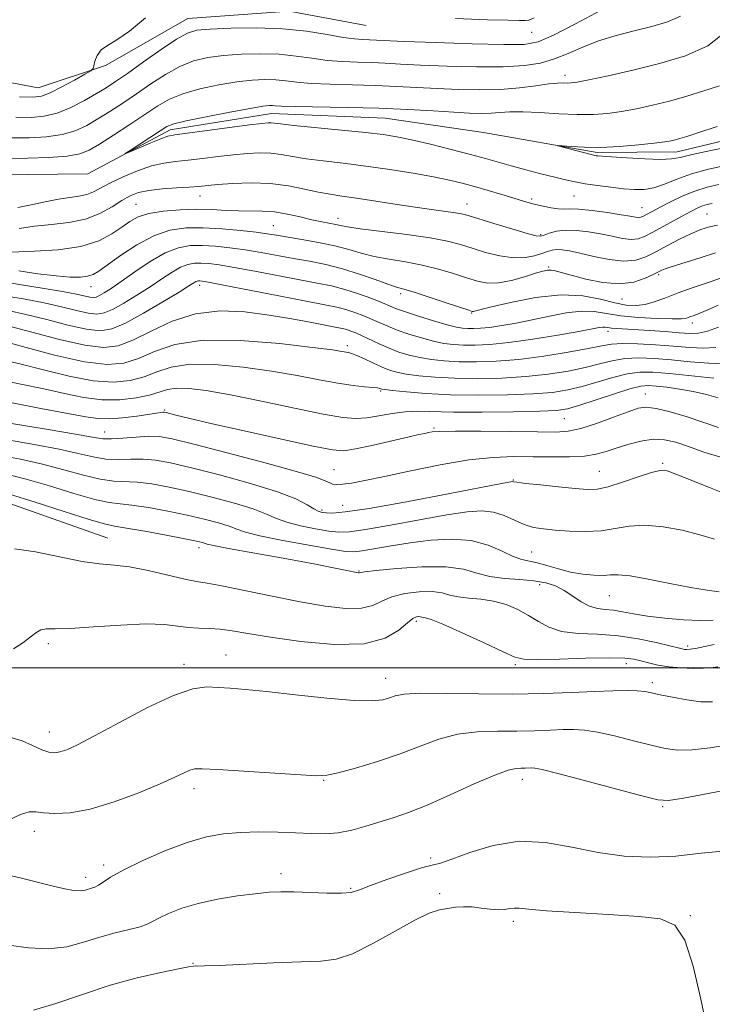
# Model space of a CAD drawing. Extents: x 2112300 to 2115200, y 317300 to 320200.
# Drawn here: x 2112665 to 2112805, y 318432 to 318631 of the extents above; entities that cross this region are included whole.
import ezdxf

# ---------------------------------------------------------------- set-up
doc = ezdxf.new("R2010")
doc.units = 0
doc.header["$MEASUREMENT"] = 0
doc.linetypes.add('rvrstm', pattern=[117.1, 50, -3.9, 0.5, -3.9, 0.5, -3.9, 0.5, -3.9, 50])
for name, color, linetype, lineweight in [('DTM HARD BREAKLINE', 7, 'Continuous', 0), ('DTM SPOT ELEVATION', 2, 'Continuous', 13), ('GRID LINE', 7, 'Continuous', 0), ('INDEX CONTOUR', 41, 'Continuous', 13), ('INTERMEDIATE CONTOUR', 44, 'Continuous', 0), ('STREAM - RIVER SINGLE LINE', 142, 'rvrstm', 0)]:
    doc.layers.add(name, color=color, linetype=linetype, lineweight=lineweight)

msp = doc.modelspace()

# ---------------------------------------------------------------- linework, layer by layer
at = {"layer": 'DTM HARD BREAKLINE'}
for points in [[(2112734.89, 318629.81, 1079.25), (2112719.34, 318632.74, 1079.12), (2112698.88, 318631.26, 1078.85), (2112682.24, 318621.77, 1079.78), (2112668.64, 318617.27, 1080.98), (2112646.87, 318621.37, 1082.24), (2112621.95, 318631.01, 1082.57), (2112607.6, 318637.67, 1082.44), (2112612.39, 318652.62, 1084.16), (2112610.95, 318670.6, 1087.28), (2112607.02, 318688.54, 1091.67), (2112604.35, 318705.27, 1093.33)], [(2112682.7, 318526.22, 1107.14), (2112657.16, 318535.24, 1106.87), (2112632.29, 318539.3, 1107.34), (2112605.07, 318532.78, 1107.8)]]:
    msp.add_polyline3d(points, dxfattribs=at)
at = {"layer": 'DTM SPOT ELEVATION'}
for p in [(2112768.34, 318628.46, 1079.2), (2112775.1, 318619.79, 1074.5), (2112701.34, 318595.38, 1076.7), (2112768.36, 318594.79, 1073.7), (2112776.94, 318595.39, 1072.9), (2112688.43, 318593.67, 1077.1), (2112755.27, 318593.73, 1075.3), (2112790.62, 318593.02, 1073.1), (2112729.21, 318590.84, 1077.4), (2112803.78, 318591.72, 1077.1), (2112716.16, 318589.4, 1079.1), (2112770.17, 318587.57, 1075.8), (2112771.78, 318581.02, 1079.8), (2112794.01, 318579.45, 1080.3), (2112679.31, 318577.05, 1080.7), (2112701.27, 318577.34, 1086.5), (2112741.86, 318575.65, 1082.4), (2112786.58, 318574.59, 1080.8), (2112756.26, 318571.75, 1082.1), (2112800.83, 318569.68, 1084.5), (2112783.78, 318568.05, 1086.5), (2112731.13, 318565.11, 1089.6), (2112737.84, 318555.98, 1092.2), (2112791.29, 318555.36, 1095.3), (2112694.23, 318552.16, 1095.8), (2112774.97, 318550.36, 1094.9), (2112682.1, 318547.7, 1097.2), (2112748.62, 318548.49, 1095.8), (2112794.8, 318541.34, 1099.8), (2112728.4, 318540.07, 1097.1), (2112782.05, 318539.73, 1099.1), (2112764.67, 318537.97, 1099.9), (2112726.01, 318531.93, 1099.7), (2112730.19, 318532.88, 1099.1), (2112701.15, 318524.31, 1106.5), (2112768.36, 318523.42, 1103.1), (2112733.45, 318519.59, 1105.9), (2112769.99, 318516.85, 1106.6), (2112784.02, 318514.58, 1104.9), (2112745.05, 318509.39, 1110.4), (2112670.71, 318504.89, 1110.4), (2112799.85, 318504.45, 1107.6), (2112706.58, 318502.62, 1111.2), (2112698.09, 318500.72, 1111.5), (2112765.03, 318500.69, 1110.3), (2112787.47, 318500.85, 1110.6), (2112738.87, 318497.91, 1111.3), (2112792.77, 318497.03, 1111.6), (2112670.9, 318487.07, 1111.3), (2112726.31, 318477.28, 1114.1), (2112766.49, 318477.48, 1116.6), (2112700.11, 318475.58, 1114.5), (2112794.81, 318471.94, 1116.2), (2112667.9, 318466.99, 1114.6), (2112747.98, 318461.55, 1117.7), (2112681.86, 318460.15, 1115.6), (2112678.24, 318457.69, 1115.5), (2112717.69, 318458.44, 1117.5), (2112731.8, 318455.46, 1117.8), (2112749.76, 318454.4, 1119.7), (2112800.41, 318449.94, 1119.9), (2112764.63, 318448.78, 1120.4), (2112699.93, 318440.27, 1119.9)]:
    msp.add_point(p, dxfattribs=at)
at = {"layer": 'GRID LINE', "flags": 128}
msp.add_lwpolyline([(2115000, 318500), (2112500, 318500)], dxfattribs=at)
at = {"layer": 'INDEX CONTOUR', "flags": 128}
for points, elevation in [([(2112664.905, 318615.449), (2112667.541, 318615.36), (2112669.304, 318615.568), (2112671.059, 318616.234), (2112673.417, 318617.425), (2112675.977, 318618.82), (2112678.085, 318620.005), (2112679.26, 318620.693), (2112679.729, 318621.128), (2112679.895, 318621.68), (2112680.115, 318622.615), (2112680.564, 318623.775), (2112681.376, 318624.893), (2112682.676, 318625.83), (2112684.561, 318626.943), (2112687.125, 318628.718), (2112690.337, 318631.41)], 1080), ([(2112752.972, 318631.222), (2112759.436, 318630.999), (2112763.631, 318630.896), (2112765.924, 318630.869), (2112767.052, 318630.874), (2112767.764, 318630.943), (2112768.89, 318631.406)], 1080), ([(2112808.9, 318605.458), (2112804.577, 318604.577), (2112800.796, 318603.759), (2112798.36, 318603.182), (2112796.595, 318602.862), (2112794.459, 318602.769), (2112791.246, 318602.865), (2112787.587, 318603.063), (2112784.456, 318603.268), (2112782.574, 318603.403), (2112781.707, 318603.477), (2112781.375, 318603.518), (2112781.132, 318603.564), (2112780.658, 318603.68), (2112773.617, 318605.531), (2112773.636, 318605.586), (2112776.333, 318605.355), (2112778.933, 318605.223), (2112782.25, 318605.215), (2112786.099, 318605.402), (2112789.939, 318605.713), (2112793.139, 318606.04), (2112795.245, 318606.301), (2112796.514, 318606.514), (2112797.383, 318606.723), (2112798.293, 318606.986), (2112799.719, 318607.433), (2112802.141, 318608.21), (2112805.831, 318609.441)], 1070), ([(2112805.514, 318583.868), (2112802.595, 318582.926), (2112796.321, 318580.996), (2112795.36, 318580.68), (2112794.666, 318580.411), (2112793.95, 318580.07), (2112792.9, 318579.528), (2112791.259, 318578.742), (2112788.987, 318577.99), (2112786.101, 318577.628), (2112782.707, 318577.899), (2112779.27, 318578.585), (2112776.35, 318579.346), (2112773.109, 318580.254), (2112772.287, 318580.413), (2112771.565, 318580.411), (2112770.619, 318580.209), (2112769.126, 318579.752), (2112766.894, 318579.043), (2112764.253, 318578.302), (2112761.662, 318577.808), (2112759.447, 318577.771), (2112757.402, 318578.148), (2112755.184, 318578.823), (2112752.533, 318579.684), (2112749.5, 318580.597), (2112746.219, 318581.421), (2112742.834, 318582.061), (2112739.536, 318582.596), (2112736.527, 318583.147), (2112733.914, 318583.805), (2112731.406, 318584.537), (2112728.618, 318585.281), (2112725.32, 318585.98), (2112721.913, 318586.595), (2112716.799, 318587.461), (2112714.946, 318587.758), (2112712.693, 318588.059), (2112709.539, 318588.415), (2112705.802, 318588.752), (2112702.001, 318588.964), (2112698.53, 318588.932), (2112695.274, 318588.465), (2112691.994, 318587.353), (2112688.563, 318585.513), (2112685.306, 318583.365), (2112680.92, 318580.193), (2112679.742, 318579.5), (2112678.641, 318579.158), (2112677.18, 318578.995), (2112675.119, 318579.007), (2112672.273, 318579.231), (2112668.612, 318579.678), (2112664.748, 318580.23)], 1080), ([(2112807.273, 318561.465), (2112804.122, 318561.584), (2112800.396, 318561.893), (2112796.588, 318562.254), (2112793.102, 318562.535), (2112789.984, 318562.648), (2112787.191, 318562.513), (2112784.639, 318562.084), (2112782.065, 318561.445), (2112779.169, 318560.711), (2112775.707, 318559.989), (2112771.693, 318559.355), (2112767.199, 318558.868), (2112762.346, 318558.581), (2112757.443, 318558.483), (2112752.846, 318558.552), (2112748.857, 318558.76), (2112745.563, 318559.059), (2112743.001, 318559.399), (2112741.135, 318559.752), (2112739.65, 318560.183), (2112738.164, 318560.784), (2112736.411, 318561.594), (2112734.6, 318562.457), (2112733.063, 318563.165), (2112732.03, 318563.571), (2112731.358, 318563.753), (2112730.015, 318563.982), (2112728.11, 318564.263), (2112724.1, 318564.789), (2112717.452, 318565.563), (2112709.479, 318566.206), (2112701.956, 318566.242), (2112696.25, 318565.366), (2112692.12, 318563.952), (2112688.917, 318562.542), (2112685.978, 318561.611), (2112682.592, 318561.352), (2112678.03, 318561.892), (2112671.939, 318563.239), (2112665.456, 318564.946), (2112656.955, 318567.319)], 1090), ([(2112807.306, 318535.257), (2112804.282, 318536.436), (2112797.706, 318539.104), (2112795.749, 318539.811), (2112794.33, 318539.934), (2112792.577, 318539.502), (2112789.89, 318538.598), (2112786.723, 318537.518), (2112783.795, 318536.61), (2112781.587, 318536.144), (2112779.618, 318536.072), (2112777.17, 318536.264), (2112773.794, 318536.598), (2112770.132, 318536.975), (2112767.099, 318537.303), (2112765.37, 318537.512), (2112764.668, 318537.618), (2112764.478, 318537.662), (2112764.166, 318537.636), (2112762.621, 318537.352), (2112751.515, 318535.203), (2112743.038, 318533.595), (2112735.501, 318532.247), (2112730.667, 318531.526), (2112728.106, 318531.306), (2112726.836, 318531.341), (2112726.001, 318531.443), (2112725.245, 318531.673), (2112724.336, 318532.153), (2112722.99, 318532.979), (2112720.717, 318534.143), (2112716.972, 318535.609), (2112711.515, 318537.305), (2112705.31, 318539.004), (2112699.623, 318540.446), (2112695.406, 318541.424), (2112692.353, 318541.972), (2112689.842, 318542.181), (2112687.363, 318542.162), (2112684.843, 318542.102), (2112682.319, 318542.207), (2112679.746, 318542.634), (2112676.746, 318543.333), (2112672.862, 318544.21), (2112667.861, 318545.166), (2112662.422, 318546.11)], 1100), ([(2112805.94, 318500.204), (2112804.567, 318500.02), (2112803.054, 318499.927), (2112800.982, 318499.916), (2112798.543, 318500.008), (2112796.079, 318500.229), (2112793.875, 318500.585), (2112791.988, 318501.013), (2112790.415, 318501.429), (2112789.026, 318501.76), (2112787.173, 318501.971), (2112784.076, 318502.035), (2112779.327, 318501.949), (2112773.986, 318501.798), (2112769.48, 318501.69), (2112766.768, 318501.756), (2112764.93, 318502.206), (2112762.581, 318503.273), (2112758.77, 318505.051), (2112754.299, 318507.093), (2112750.41, 318508.81), (2112748.041, 318509.767), (2112746.918, 318510.13), (2112746.464, 318510.215), (2112745.917, 318510.349), (2112745.589, 318510.395), (2112745.113, 318510.35), (2112744.373, 318510.009), (2112743.24, 318509.132), (2112741.523, 318507.627), (2112738.777, 318505.994), (2112734.491, 318504.879), (2112728.461, 318504.749), (2112721.711, 318505.335), (2112715.569, 318506.189), (2112711.042, 318506.934), (2112707.855, 318507.481), (2112705.408, 318507.815), (2112703.195, 318507.95), (2112701.076, 318508.006), (2112699.003, 318508.14), (2112696.847, 318508.441), (2112694.155, 318508.759), (2112690.395, 318508.879), (2112685.321, 318508.667), (2112679.833, 318508.285), (2112675.116, 318507.975), (2112672.049, 318507.896), (2112670.285, 318507.879), (2112669.177, 318507.675), (2112668.154, 318507.096), (2112665.532, 318505.071), (2112663.667, 318503.857)], 1110), ([(2112803.986, 318425.998), (2112802.552, 318433.042), (2112800.992, 318439.736), (2112799.272, 318444.973), (2112797.254, 318447.978), (2112794.386, 318449.288), (2112790.014, 318449.773), (2112783.853, 318450.15), (2112777.107, 318450.539), (2112771.349, 318450.909), (2112767.751, 318451.223), (2112765.862, 318451.43), (2112764.828, 318451.477), (2112763.918, 318451.344), (2112762.885, 318451.157), (2112761.602, 318451.08), (2112759.994, 318451.22), (2112758.182, 318451.476), (2112756.335, 318451.685), (2112754.588, 318451.724), (2112752.938, 318451.613), (2112751.348, 318451.408), (2112749.713, 318451.098), (2112747.66, 318450.419), (2112744.751, 318449.047), (2112740.754, 318446.828), (2112736.283, 318444.316), (2112732.157, 318442.239), (2112728.889, 318441.128), (2112725.76, 318440.733), (2112721.741, 318440.605), (2112716.216, 318440.392), (2112705.203, 318439.875), (2112702.238, 318439.766), (2112700.905, 318439.75), (2112700.411, 318439.766), (2112699.999, 318439.742), (2112699.054, 318439.582), (2112696.998, 318439.185), (2112693.433, 318438.459), (2112688.677, 318437.358), (2112683.227, 318435.854), (2112677.58, 318433.994), (2112672.241, 318432.162), (2112667.71, 318430.826)], 1120)]:
    msp.add_lwpolyline(points, dxfattribs=dict(at, elevation=elevation))
at = {"layer": 'INTERMEDIATE CONTOUR', "flags": 128}
for points, elevation in [([(2112664.164, 318611.287), (2112667.209, 318611.257), (2112669.877, 318611.49), (2112672.492, 318612.138), (2112675.273, 318613.277), (2112678.027, 318614.687), (2112680.454, 318616.073), (2112682.402, 318617.252), (2112684.294, 318618.489), (2112686.695, 318620.159), (2112689.951, 318622.475), (2112693.517, 318624.99), (2112696.623, 318627.089), (2112698.794, 318628.323), (2112700.728, 318628.882), (2112703.415, 318629.115), (2112707.552, 318629.292), (2112712.665, 318629.357), (2112717.99, 318629.179), (2112722.861, 318628.679), (2112727.013, 318628.026), (2112730.284, 318627.447), (2112732.59, 318627.116), (2112734.167, 318626.979), (2112742.572, 318626.622), (2112748.955, 318626.381), (2112756.313, 318626.134), (2112762.728, 318625.973), (2112766.864, 318626.027), (2112769.698, 318626.57), (2112772.789, 318627.914), (2112777.229, 318630.193), (2112782.25, 318632.843)], 1078), ([(2112663.422, 318607.128), (2112666.86, 318607.145), (2112670.321, 318607.34), (2112673.492, 318607.797), (2112676.153, 318608.578), (2112678.478, 318609.652), (2112680.734, 318610.966), (2112683.142, 318612.474), (2112685.737, 318614.163), (2112688.499, 318616.033), (2112691.401, 318618.037), (2112694.353, 318619.968), (2112697.255, 318621.575), (2112700.057, 318622.677), (2112702.934, 318623.357), (2112706.11, 318623.769), (2112709.725, 318624.033), (2112713.562, 318624.131), (2112717.316, 318624.013), (2112720.758, 318623.665), (2112723.954, 318623.205), (2112727.045, 318622.793), (2112730.133, 318622.545), (2112733.162, 318622.417), (2112736.037, 318622.328), (2112738.779, 318622.209), (2112741.874, 318622.049), (2112745.927, 318621.851), (2112751.274, 318621.638), (2112757.177, 318621.486), (2112762.631, 318621.487), (2112766.877, 318621.726), (2112770.161, 318622.243), (2112772.972, 318623.07), (2112775.743, 318624.204), (2112778.663, 318625.493), (2112781.86, 318626.752), (2112785.397, 318627.837), (2112789.071, 318628.782), (2112792.614, 318629.664), (2112795.778, 318630.576), (2112798.402, 318631.704)], 1076), ([(2112662.681, 318602.967), (2112666.511, 318603.033), (2112670.767, 318603.189), (2112674.492, 318603.455), (2112677.034, 318603.878), (2112678.93, 318604.617), (2112681.014, 318605.859), (2112683.884, 318607.695), (2112687.18, 318609.838), (2112692.85, 318613.599), (2112695.19, 318614.947), (2112697.887, 318616.062), (2112701.321, 318617.03), (2112705.14, 318617.832), (2112708.806, 318618.424), (2112711.899, 318618.774), (2112714.459, 318618.902), (2112716.643, 318618.847), (2112718.655, 318618.649), (2112720.894, 318618.384), (2112723.806, 318618.139), (2112727.676, 318617.974), (2112732.158, 318617.854), (2112736.743, 318617.723), (2112741.044, 318617.535), (2112749.283, 318617.081), (2112753.577, 318616.892), (2112757.907, 318616.814), (2112762.079, 318616.921), (2112765.901, 318617.25), (2112769.198, 318617.677), (2112771.8, 318618.034), (2112773.605, 318618.199), (2112774.788, 318618.223), (2112775.596, 318618.199), (2112776.339, 318618.222), (2112777.578, 318618.407), (2112779.94, 318618.871), (2112783.837, 318619.696), (2112788.818, 318620.826), (2112794.216, 318622.169), (2112799.41, 318623.706), (2112803.95, 318625.697), (2112807.425, 318628.477)], 1074), ([(2112807.522, 318601.567), (2112804.075, 318600.803), (2112800.658, 318599.856), (2112797.708, 318598.796), (2112795.215, 318597.794), (2112793.061, 318597.043), (2112791.106, 318596.688), (2112789.139, 318596.662), (2112786.929, 318596.851), (2112784.344, 318597.15), (2112781.635, 318597.502), (2112779.151, 318597.868), (2112777.112, 318598.222), (2112775.212, 318598.626), (2112773.017, 318599.16), (2112770.237, 318599.871), (2112767.153, 318600.686), (2112764.186, 318601.493), (2112759.043, 318602.947), (2112755.978, 318603.78), (2112752.093, 318604.785), (2112747.892, 318605.829), (2112744.089, 318606.731), (2112741.119, 318607.363), (2112738.332, 318607.815), (2112734.799, 318608.231), (2112729.959, 318608.716), (2112720.28, 318609.65), (2112717.621, 318609.94), (2112715.732, 318610.177), (2112715.101, 318610.178), (2112713.831, 318610.056), (2112711.321, 318609.741), (2112696.276, 318607.732), (2112694.845, 318607.441), (2112693.456, 318606.951), (2112691.436, 318606.113), (2112686.243, 318603.872), (2112686.236, 318603.951), (2112687.225, 318604.605), (2112693.311, 318608.56), (2112694.656, 318609.393), (2112696.071, 318609.955), (2112698.518, 318610.548), (2112702.584, 318611.383), (2112707.345, 318612.306), (2112711.501, 318613.078), (2112714.072, 318613.516), (2112715.355, 318613.675), (2112715.969, 318613.681), (2112716.553, 318613.633), (2112717.835, 318613.563), (2112720.567, 318613.485), (2112731.154, 318613.293), (2112737.449, 318613.118), (2112743.31, 318612.861), (2112748.434, 318612.57), (2112752.639, 318612.31), (2112755.829, 318612.138), (2112758.234, 318612.07), (2112760.168, 318612.114), (2112761.954, 318612.254), (2112763.959, 318612.395), (2112766.56, 318612.419), (2112769.981, 318612.255), (2112773.835, 318612.009), (2112777.582, 318611.833), (2112780.822, 318611.85), (2112783.709, 318612.065), (2112786.54, 318612.455), (2112789.555, 318613.003), (2112792.778, 318613.706), (2112796.179, 318614.567), (2112799.696, 318615.572), (2112803.141, 318616.629), (2112806.299, 318617.634)], 1072), ([(2112806.17, 318597.691), (2112803.804, 318597.151), (2112801.302, 318596.362), (2112798.78, 318595.325), (2112796.429, 318594.197), (2112794.454, 318593.171), (2112790.819, 318591.224), (2112790.399, 318591.074), (2112789.954, 318591.033), (2112789.343, 318591.103), (2112788.279, 318591.29), (2112786.438, 318591.6), (2112783.672, 318592.014), (2112780.552, 318592.426), (2112777.822, 318592.705), (2112776.016, 318592.77), (2112774.819, 318592.734), (2112773.704, 318592.759), (2112772.275, 318592.965), (2112770.662, 318593.301), (2112769.125, 318593.675), (2112767.821, 318594.025), (2112766.481, 318594.416), (2112762.331, 318595.677), (2112759.55, 318596.509), (2112756.789, 318597.312), (2112754.3, 318597.987), (2112751.725, 318598.596), (2112748.551, 318599.237), (2112744.438, 318599.973), (2112739.705, 318600.74), (2112734.842, 318601.438), (2112730.278, 318601.999), (2112726.209, 318602.463), (2112722.776, 318602.902), (2112720.043, 318603.359), (2112717.77, 318603.767), (2112715.642, 318604.037), (2112713.388, 318604.099), (2112710.901, 318603.974), (2112708.116, 318603.706), (2112705.029, 318603.343), (2112701.871, 318602.956), (2112698.937, 318602.619), (2112696.412, 318602.364), (2112694.07, 318602.037), (2112691.579, 318601.444), (2112688.733, 318600.46), (2112685.821, 318599.243), (2112683.26, 318598.024), (2112679.846, 318596.202), (2112678.461, 318595.659), (2112676.892, 318595.339), (2112675.014, 318595.099), (2112672.741, 318594.759), (2112670.059, 318594.203), (2112667.222, 318593.562), (2112664.556, 318593.027)], 1074), ([(2112804.855, 318593.833), (2112803.817, 318593.646), (2112802.901, 318593.367), (2112801.961, 318592.975), (2112800.812, 318592.4), (2112799.258, 318591.564), (2112792.867, 318588.062), (2112791.261, 318587.234), (2112789.908, 318586.749), (2112788.474, 318586.616), (2112786.695, 318586.816), (2112784.593, 318587.232), (2112782.264, 318587.719), (2112779.813, 318588.146), (2112777.4, 318588.422), (2112775.2, 318588.467), (2112773.36, 318588.241), (2112771.919, 318587.864), (2112770.892, 318587.496), (2112770.181, 318587.287), (2112769.243, 318587.361), (2112767.423, 318587.831), (2112764.34, 318588.736), (2112760.711, 318589.836), (2112755.499, 318591.436), (2112754.209, 318591.78), (2112752.958, 318592.004), (2112748.611, 318592.581), (2112745.265, 318593.053), (2112741.163, 318593.686), (2112736.848, 318594.369), (2112732.985, 318594.962), (2112730.033, 318595.376), (2112727.647, 318595.721), (2112725.273, 318596.155), (2112722.465, 318596.778), (2112719.198, 318597.431), (2112715.553, 318597.898), (2112711.675, 318598.02), (2112707.971, 318597.891), (2112704.912, 318597.671), (2112701.091, 318597.326), (2112699.185, 318597.181), (2112696.595, 318597.016), (2112693.676, 318596.799), (2112690.986, 318596.5), (2112688.926, 318596.073), (2112687.258, 318595.433), (2112685.585, 318594.481), (2112683.57, 318593.19), (2112681.123, 318591.813), (2112678.214, 318590.675), (2112674.868, 318589.999), (2112671.326, 318589.624), (2112667.881, 318589.29), (2112664.794, 318588.812)], 1076), ([(2112805.895, 318589.468), (2112804.304, 318589.146), (2112802.538, 318588.596), (2112800.514, 318587.765), (2112798.197, 318586.637), (2112795.769, 318585.359), (2112793.465, 318584.118), (2112791.421, 318583.086), (2112789.382, 318582.404), (2112786.994, 318582.199), (2112784.047, 318582.531), (2112780.908, 318583.174), (2112778.09, 318583.839), (2112775.982, 318584.291), (2112774.492, 318584.513), (2112773.4, 318584.548), (2112772.494, 318584.429), (2112771.574, 318584.171), (2112770.443, 318583.781), (2112768.936, 318583.301), (2112767.011, 318582.92), (2112764.661, 318582.859), (2112761.929, 318583.265), (2112759.061, 318583.992), (2112756.356, 318584.818), (2112753.951, 318585.567), (2112751.338, 318586.246), (2112747.845, 318586.906), (2112743.112, 318587.581), (2112733.731, 318588.75), (2112731.123, 318589.125), (2112729.728, 318589.389), (2112728.758, 318589.608), (2112725.963, 318590.157), (2112723.972, 318590.589), (2112721.594, 318591.157), (2112719, 318591.737), (2112716.397, 318592.167), (2112713.937, 318592.338), (2112709.151, 318592.364), (2112706.602, 318592.478), (2112703.822, 318592.628), (2112700.725, 318592.699), (2112697.311, 318592.598), (2112693.93, 318592.305), (2112691.021, 318591.821), (2112688.871, 318591.143), (2112687.196, 318590.243), (2112685.561, 318589.093), (2112683.559, 318587.713), (2112680.891, 318586.322), (2112677.282, 318585.192), (2112672.676, 318584.52), (2112667.886, 318584.204), (2112661.579, 318583.987)], 1078), ([(2112807.469, 318579.08), (2112804.614, 318578.122), (2112801.214, 318576.955), (2112797.925, 318575.779), (2112795.259, 318574.763), (2112793.118, 318573.975), (2112791.261, 318573.45), (2112789.452, 318573.224), (2112787.48, 318573.323), (2112785.147, 318573.769), (2112782.265, 318574.51), (2112778.692, 318575.196), (2112774.301, 318575.402), (2112769.151, 318574.85), (2112764.049, 318573.859), (2112759.99, 318572.896), (2112756.517, 318572.038), (2112756.33, 318572.064), (2112755.664, 318572.274), (2112751.114, 318573.801), (2112747.661, 318574.948), (2112744.593, 318575.935), (2112742.556, 318576.542), (2112741.059, 318576.974), (2112739.324, 318577.545), (2112736.766, 318578.474), (2112733.578, 318579.605), (2112730.146, 318580.685), (2112726.781, 318581.524), (2112723.499, 318582.178), (2112720.239, 318582.764), (2112713.693, 318583.965), (2112710.483, 318584.502), (2112707.382, 318584.931), (2112704.456, 318585.231), (2112701.776, 318585.388), (2112699.354, 318585.352), (2112696.968, 318584.93), (2112694.338, 318583.895), (2112691.305, 318582.139), (2112688.192, 318580.037), (2112685.441, 318578.087), (2112683.394, 318576.68), (2112681.979, 318575.78), (2112681.023, 318575.247), (2112680.35, 318574.959), (2112679.769, 318574.868), (2112679.087, 318574.943), (2112676.363, 318575.534), (2112673.55, 318576.064), (2112669.459, 318576.746), (2112660.637, 318578.16)], 1082), ([(2112806.033, 318573.296), (2112803.928, 318572.341), (2112802.314, 318571.667), (2112801.159, 318571.226), (2112800.339, 318570.93), (2112799.663, 318570.709), (2112798.656, 318570.566), (2112796.774, 318570.523), (2112793.692, 318570.597), (2112789.966, 318570.802), (2112786.373, 318571.151), (2112780.986, 318572.009), (2112778.394, 318572.105), (2112775.326, 318571.752), (2112771.931, 318571.093), (2112768.486, 318570.346), (2112765.242, 318569.693), (2112762.346, 318569.183), (2112759.916, 318568.829), (2112758.027, 318568.635), (2112756.583, 318568.567), (2112755.439, 318568.576), (2112754.413, 318568.647), (2112753.152, 318568.867), (2112751.264, 318569.349), (2112748.538, 318570.152), (2112745.498, 318571.104), (2112742.848, 318571.974), (2112741.068, 318572.608), (2112739.742, 318573.136), (2112738.227, 318573.765), (2112736.043, 318574.632), (2112733.383, 318575.611), (2112730.603, 318576.509), (2112727.926, 318577.194), (2112725.046, 318577.777), (2112721.522, 318578.432), (2112712.44, 318580.172), (2112708.273, 318580.944), (2112705.224, 318581.446), (2112703.11, 318581.71), (2112701.551, 318581.811), (2112700.205, 318581.791), (2112698.88, 318581.557), (2112697.419, 318580.982), (2112695.689, 318579.979), (2112693.648, 318578.622), (2112691.274, 318577.027), (2112688.61, 318575.323), (2112685.951, 318573.727), (2112683.659, 318572.473), (2112681.951, 318571.742), (2112680.476, 318571.51), (2112678.744, 318571.703), (2112676.366, 318572.233), (2112673.364, 318572.968), (2112669.865, 318573.761), (2112666.029, 318574.496), (2112658.57, 318575.769)], 1084), ([(2112806.111, 318568.884), (2112803.868, 318568.043), (2112802.052, 318567.654), (2112800.317, 318567.608), (2112798.181, 318567.754), (2112795.338, 318567.962), (2112792.182, 318568.175), (2112785.553, 318568.576), (2112784.505, 318568.662), (2112783.229, 318568.841), (2112782.703, 318568.861), (2112781.985, 318568.772), (2112777.909, 318568.022), (2112773.676, 318567.278), (2112768.624, 318566.45), (2112763.763, 318565.755), (2112759.888, 318565.357), (2112756.923, 318565.214), (2112754.575, 318565.235), (2112752.561, 318565.351), (2112750.622, 318565.597), (2112748.51, 318566.032), (2112746.067, 318566.687), (2112743.522, 318567.477), (2112741.196, 318568.289), (2112739.315, 318569.039), (2112736.154, 318570.441), (2112734.425, 318571.162), (2112732.595, 318571.852), (2112730.791, 318572.438), (2112728.991, 318572.894), (2112726.582, 318573.38), (2112722.805, 318574.102), (2112717.285, 318575.178), (2112706.063, 318577.386), (2112703.066, 318577.961), (2112701.764, 318578.189), (2112701.326, 318578.234), (2112701.057, 318578.23), (2112700.792, 318578.183), (2112700.5, 318578.068), (2112700.074, 318577.819), (2112699.104, 318577.207), (2112697.106, 318575.964), (2112693.826, 318573.966), (2112689.924, 318571.675), (2112686.295, 318569.699), (2112683.551, 318568.525), (2112681.183, 318568.153), (2112678.401, 318568.463), (2112674.657, 318569.303), (2112670.365, 318570.402), (2112666.18, 318571.459), (2112662.599, 318572.246)], 1086), ([(2112805.571, 318564.753), (2112803.072, 318564.621), (2112800.24, 318564.759), (2112796.993, 318565.03), (2112793.352, 318565.308), (2112789.744, 318565.513), (2112786.698, 318565.58), (2112784.505, 318565.452), (2112782.504, 318565.113), (2112779.795, 318564.557), (2112775.751, 318563.809), (2112770.836, 318563.018), (2112765.786, 318562.364), (2112761.207, 318561.984), (2112757.194, 318561.851), (2112753.711, 318561.893), (2112750.709, 318562.055), (2112748.093, 318562.328), (2112745.755, 318562.716), (2112743.596, 318563.223), (2112741.547, 318563.85), (2112739.544, 318564.605), (2112737.562, 318565.469), (2112734.083, 318567.117), (2112732.808, 318567.692), (2112731.808, 318568.093), (2112730.979, 318568.367), (2112730.163, 318568.573), (2112728.981, 318568.811), (2112723.909, 318569.79), (2112719.906, 318570.529), (2112715.309, 318571.297), (2112710.416, 318571.941), (2112705.411, 318572.156), (2112700.463, 318571.592), (2112695.742, 318570.07), (2112691.449, 318568.069), (2112687.795, 318566.235), (2112684.815, 318565.104), (2112681.848, 318564.77), (2112678.058, 318565.222), (2112672.948, 318566.372), (2112667.365, 318567.836), (2112662.496, 318569.156)], 1088), ([(2112805.171, 318558.549), (2112796.182, 318559.477), (2112792.851, 318559.762), (2112790.224, 318559.782), (2112787.685, 318559.446), (2112784.772, 318558.717), (2112778.542, 318556.866), (2112775.663, 318556.171), (2112772.55, 318555.691), (2112768.612, 318555.372), (2112763.485, 318555.177), (2112757.693, 318555.116), (2112751.982, 318555.211), (2112747.005, 318555.464), (2112743.034, 318555.79), (2112740.247, 318556.082), (2112738.714, 318556.261), (2112738.076, 318556.354), (2112737.869, 318556.417), (2112737.667, 318556.493), (2112737.202, 318556.589), (2112736.247, 318556.701), (2112734.609, 318556.842), (2112732.259, 318557.087), (2112729.198, 318557.528), (2112725.434, 318558.221), (2112720.965, 318559.081), (2112715.791, 318559.989), (2112710.035, 318560.81), (2112704.295, 318561.346), (2112699.29, 318561.386), (2112695.527, 318560.808), (2112692.637, 318559.852), (2112690.038, 318558.849), (2112687.208, 318558.099), (2112683.864, 318557.783), (2112679.786, 318558.049), (2112674.9, 318558.96), (2112669.726, 318560.219), (2112664.932, 318561.443), (2112661.037, 318562.347)], 1092), ([(2112806.069, 318554.614), (2112803.652, 318555.286), (2112800.988, 318555.896), (2112798.239, 318556.372), (2112795.655, 318556.716), (2112793.513, 318556.949), (2112791.93, 318557.064), (2112790.38, 318556.926), (2112788.179, 318556.38), (2112784.906, 318555.35), (2112777.915, 318553.02), (2112775.618, 318552.352), (2112773.407, 318552.026), (2112770.026, 318551.876), (2112764.678, 318551.768), (2112758.371, 318551.702), (2112752.563, 318551.714), (2112745.348, 318551.874), (2112742.819, 318551.77), (2112740.181, 318551.412), (2112737.508, 318550.936), (2112735.041, 318550.533), (2112732.834, 318550.379), (2112730.193, 318550.597), (2112726.238, 318551.289), (2112720.452, 318552.484), (2112713.769, 318553.902), (2112707.482, 318555.189), (2112702.617, 318556.056), (2112699.11, 318556.486), (2112696.627, 318556.53), (2112694.804, 318556.25), (2112691.16, 318555.155), (2112688.437, 318554.587), (2112685.137, 318554.213), (2112681.542, 318554.207), (2112677.861, 318554.68), (2112673.996, 318555.493), (2112669.775, 318556.439), (2112665.119, 318557.374), (2112660.325, 318558.389)], 1094), ([(2112806.116, 318548.596), (2112803.167, 318549.622), (2112799.771, 318550.735), (2112796.36, 318551.74), (2112793.494, 318552.449), (2112791.513, 318552.704), (2112789.879, 318552.479), (2112787.836, 318551.78), (2112784.867, 318550.669), (2112781.441, 318549.43), (2112778.265, 318548.403), (2112775.759, 318547.842), (2112773.184, 318547.659), (2112769.507, 318547.682), (2112764.122, 318547.758), (2112758.108, 318547.826), (2112752.97, 318547.848), (2112749.826, 318547.795), (2112748.264, 318547.688), (2112747.488, 318547.558), (2112746.754, 318547.412), (2112745.531, 318547.153), (2112743.343, 318546.661), (2112736.091, 318544.987), (2112732.731, 318544.251), (2112730.431, 318543.896), (2112728.093, 318544.05), (2112724.201, 318544.819), (2112717.816, 318546.216), (2112710.282, 318547.896), (2112703.518, 318549.43), (2112699.002, 318550.481), (2112696.455, 318551.098), (2112694.478, 318551.596), (2112694.108, 318551.662), (2112693.827, 318551.662), (2112693.402, 318551.621), (2112692.552, 318551.507), (2112688.556, 318550.903), (2112685.694, 318550.53), (2112682.977, 318550.313), (2112680.725, 318550.386), (2112678.253, 318550.764), (2112674.617, 318551.435), (2112669.201, 318552.401), (2112662.696, 318553.74)], 1096), ([(2112806.594, 318542.579), (2112803.113, 318543.588), (2112800.048, 318544.729), (2112797.488, 318545.617), (2112795.211, 318546.13), (2112792.913, 318546.208), (2112790.388, 318545.836), (2112787.802, 318545.172), (2112785.415, 318544.413), (2112783.376, 318543.733), (2112781.381, 318543.194), (2112779.015, 318542.831), (2112775.977, 318542.663), (2112772.424, 318542.635), (2112768.627, 318542.679), (2112764.754, 318542.704), (2112760.546, 318542.547), (2112755.642, 318542.024), (2112749.879, 318541.036), (2112743.921, 318539.814), (2112738.629, 318538.669), (2112734.671, 318537.851), (2112731.938, 318537.355), (2112730.121, 318537.112), (2112728.932, 318537.062), (2112728.144, 318537.167), (2112727.548, 318537.401), (2112726.797, 318537.773), (2112724.984, 318538.455), (2112721.065, 318539.655), (2112714.508, 318541.465), (2112706.831, 318543.496), (2112700.066, 318545.237), (2112695.702, 318546.299), (2112693.071, 318546.761), (2112690.961, 318546.819), (2112688.454, 318546.662), (2112685.774, 318546.437), (2112683.437, 318546.28), (2112681.684, 318546.316), (2112679.65, 318546.614), (2112676.195, 318547.231), (2112670.652, 318548.169), (2112658.7, 318550.131)], 1098), ([(2112805.296, 318526.048), (2112802.366, 318526.912), (2112798.781, 318527.816), (2112794.892, 318528.54), (2112791.202, 318528.865), (2112788.066, 318528.661), (2112785.257, 318528.168), (2112782.402, 318527.72), (2112779.247, 318527.571), (2112776.028, 318527.664), (2112773.104, 318527.866), (2112770.729, 318528.086), (2112768.741, 318528.412), (2112766.873, 318528.974), (2112764.908, 318529.835), (2112762.821, 318530.772), (2112760.636, 318531.496), (2112758.286, 318531.768), (2112755.325, 318531.57), (2112751.216, 318530.936), (2112745.726, 318529.945), (2112739.83, 318528.852), (2112734.806, 318527.957), (2112731.548, 318527.491), (2112729.413, 318527.425), (2112727.377, 318527.662), (2112724.682, 318528.114), (2112721.657, 318528.722), (2112718.895, 318529.436), (2112716.772, 318530.222), (2112714.759, 318531.106), (2112712.105, 318532.132), (2112708.292, 318533.313), (2112703.759, 318534.534), (2112699.18, 318535.654), (2112695.11, 318536.549), (2112691.635, 318537.184), (2112688.722, 318537.543), (2112683.912, 318537.767), (2112681.201, 318538.135), (2112677.807, 318538.95), (2112673.843, 318540.053), (2112669.529, 318541.189), (2112665.07, 318542.164), (2112660.594, 318542.998)], 1102), ([(2112806.264, 318515.401), (2112803.815, 318515.707), (2112800.464, 318516.256), (2112796.263, 318517.068), (2112791.902, 318517.931), (2112788.23, 318518.578), (2112785.837, 318518.823), (2112784.273, 318518.795), (2112782.828, 318518.705), (2112780.944, 318518.735), (2112778.671, 318518.945), (2112776.209, 318519.369), (2112773.751, 318520.002), (2112771.453, 318520.697), (2112769.465, 318521.269), (2112766.353, 318521.941), (2112764.622, 318522.55), (2112762.372, 318523.611), (2112759.546, 318524.813), (2112756.143, 318525.724), (2112752.213, 318526.017), (2112748.004, 318525.802), (2112743.816, 318525.292), (2112739.937, 318524.687), (2112734.11, 318523.666), (2112732.428, 318523.456), (2112730.721, 318523.545), (2112727.918, 318523.984), (2112723.364, 318524.785), (2112718.067, 318525.771), (2112713.454, 318526.72), (2112710.554, 318527.464), (2112708.801, 318528.069), (2112707.235, 318528.656), (2112705.069, 318529.321), (2112702.209, 318530.064), (2112698.738, 318530.862), (2112694.814, 318531.674), (2112690.917, 318532.395), (2112687.602, 318532.906), (2112685.182, 318533.162), (2112682.982, 318533.432), (2112680.083, 318534.06), (2112675.869, 318535.267), (2112670.939, 318536.772), (2112666.196, 318538.169), (2112662.279, 318539.161)], 1104), ([(2112805.016, 318509.681), (2112802.435, 318509.59), (2112799.034, 318509.732), (2112795.267, 318510.059), (2112791.743, 318510.489), (2112788.926, 318510.946), (2112786.722, 318511.356), (2112784.893, 318511.654), (2112783.232, 318511.816), (2112781.637, 318512.021), (2112780.039, 318512.497), (2112778.382, 318513.39), (2112776.673, 318514.527), (2112774.938, 318515.654), (2112773.164, 318516.562), (2112771.189, 318517.218), (2112768.814, 318517.633), (2112765.938, 318517.854), (2112762.84, 318518.057), (2112759.897, 318518.455), (2112757.309, 318519.166), (2112754.566, 318519.943), (2112750.981, 318520.446), (2112746.192, 318520.437), (2112741.103, 318520.087), (2112736.942, 318519.668), (2112734.611, 318519.397), (2112733.475, 318519.231), (2112733.299, 318519.235), (2112732.932, 318519.295), (2112730.982, 318519.71), (2112728.668, 318520.18), (2112724.698, 318520.941), (2112718.858, 318522.016), (2112712.436, 318523.185), (2112707.096, 318524.168), (2112704.063, 318524.756), (2112702.809, 318525.039), (2112702.367, 318525.179), (2112701.846, 318525.329), (2112700.66, 318525.594), (2112698.294, 318526.07), (2112694.518, 318526.799), (2112690.198, 318527.606), (2112686.482, 318528.268), (2112684.091, 318528.662), (2112682.05, 318529.097), (2112678.965, 318529.987), (2112673.93, 318531.584), (2112668.036, 318533.491), (2112662.864, 318535.148)], 1106), ([(2112805.197, 318504.75), (2112801.465, 318503.955), (2112800.359, 318503.77), (2112799.672, 318503.719), (2112799.221, 318503.746), (2112798.781, 318503.825), (2112797.954, 318504.026), (2112796.306, 318504.45), (2112793.534, 318505.137), (2112789.904, 318505.903), (2112785.817, 318506.505), (2112781.662, 318506.792), (2112777.758, 318506.981), (2112774.414, 318507.379), (2112771.82, 318508.207), (2112769.716, 318509.35), (2112767.729, 318510.608), (2112765.558, 318511.798), (2112763.186, 318512.804), (2112760.672, 318513.524), (2112758.098, 318513.91), (2112755.647, 318514.114), (2112753.532, 318514.339), (2112751.85, 318514.724), (2112750.255, 318515.146), (2112748.286, 318515.42), (2112745.653, 318515.394), (2112742.738, 318515.048), (2112740.091, 318514.399), (2112738.067, 318513.511), (2112736.238, 318512.632), (2112733.983, 318512.055), (2112730.795, 318512.011), (2112726.643, 318512.469), (2112721.609, 318513.335), (2112715.916, 318514.483), (2112710.332, 318515.666), (2112705.761, 318516.608), (2112702.779, 318517.131), (2112700.637, 318517.459), (2112698.258, 318517.918), (2112690.903, 318519.672), (2112687.119, 318520.431), (2112684.006, 318520.8), (2112681.07, 318521.037), (2112677.564, 318521.515), (2112668.139, 318523.476), (2112663.866, 318524.042)], 1108), ([(2112804.899, 318493.13), (2112802.545, 318493.176), (2112799.734, 318493.528), (2112796.823, 318494.056), (2112794.319, 318494.584), (2112792.558, 318494.972), (2112791.191, 318495.216), (2112789.698, 318495.352), (2112787.627, 318495.404), (2112784.789, 318495.371), (2112781.065, 318495.247), (2112776.375, 318495.04), (2112770.801, 318494.831), (2112764.464, 318494.719), (2112757.629, 318494.762), (2112751.118, 318494.86), (2112745.894, 318494.868), (2112742.625, 318494.684), (2112740.802, 318494.351), (2112739.619, 318493.949), (2112738.293, 318493.569), (2112736.133, 318493.347), (2112732.468, 318493.429), (2112726.964, 318493.897), (2112720.629, 318494.575), (2112714.805, 318495.224), (2112710.513, 318495.654), (2112707.473, 318495.906), (2112705.083, 318496.07), (2112702.748, 318496.145), (2112699.906, 318495.761), (2112696.001, 318494.457), (2112690.764, 318491.987), (2112685.062, 318488.97), (2112680.045, 318486.241), (2112676.584, 318484.445), (2112674.429, 318483.471), (2112673.048, 318483.02), (2112671.954, 318482.852), (2112670.831, 318482.979), (2112669.411, 318483.476), (2112667.523, 318484.341), (2112665.398, 318485.273), (2112663.367, 318485.898)], 1112), ([(2112808.46, 318484.542), (2112804.455, 318483.882), (2112800.79, 318483.436), (2112797.883, 318483.379), (2112795.32, 318483.705), (2112792.472, 318484.365), (2112788.928, 318485.279), (2112785.114, 318486.241), (2112781.673, 318487.022), (2112779.049, 318487.445), (2112776.909, 318487.572), (2112774.728, 318487.522), (2112772.077, 318487.405), (2112768.927, 318487.287), (2112765.345, 318487.224), (2112761.428, 318487.222), (2112757.37, 318487.095), (2112753.394, 318486.606), (2112749.63, 318485.595), (2112745.857, 318484.2), (2112741.759, 318482.634), (2112737.204, 318481.1), (2112732.774, 318479.769), (2112729.23, 318478.798), (2112726.97, 318478.303), (2112724.941, 318478.206), (2112721.728, 318478.385), (2112704.961, 318479.44), (2112701.78, 318479.622), (2112700.212, 318479.607), (2112699.288, 318479.355), (2112698.137, 318478.819), (2112696.269, 318477.92), (2112693.29, 318476.573), (2112689.008, 318474.782), (2112684.036, 318472.919), (2112679.186, 318471.447), (2112675.133, 318470.707), (2112671.985, 318470.554), (2112669.712, 318470.72), (2112668.182, 318470.935), (2112666.859, 318470.922), (2112665.105, 318470.392), (2112662.507, 318469.191)], 1114), ([(2112818.114, 318477.321), (2112804.01, 318474.635), (2112799.035, 318473.697), (2112796.032, 318473.231), (2112793.816, 318473.355), (2112790.625, 318474.146), (2112779.037, 318477.266), (2112773.647, 318478.692), (2112770.471, 318479.486), (2112769.03, 318479.772), (2112768.391, 318479.797), (2112767.052, 318479.743), (2112766.226, 318479.729), (2112765.227, 318479.682), (2112763.623, 318479.331), (2112760.894, 318478.345), (2112756.759, 318476.541), (2112751.896, 318474.33), (2112747.224, 318472.267), (2112743.444, 318470.774), (2112740.373, 318469.728), (2112734.841, 318467.999), (2112732.045, 318467.215), (2112729.293, 318466.672), (2112726.602, 318466.475), (2112723.8, 318466.528), (2112720.667, 318466.682), (2112717.074, 318466.808), (2112713.252, 318466.847), (2112709.525, 318466.761), (2112706.09, 318466.485), (2112702.651, 318465.867), (2112698.78, 318464.732), (2112694.259, 318463.004), (2112689.676, 318460.994), (2112685.821, 318459.114), (2112683.277, 318457.692), (2112681.782, 318456.713), (2112680.864, 318456.08), (2112680.126, 318455.693), (2112679.454, 318455.454), (2112678.123, 318455.07), (2112677.188, 318454.952), (2112675.765, 318455.037), (2112673.699, 318455.413), (2112671.152, 318456.01), (2112665.576, 318457.442), (2112662.959, 318458.023)], 1116), ([(2112807.708, 318463.014), (2112802.602, 318462.566), (2112797.468, 318461.963), (2112792.293, 318461.737), (2112787.072, 318461.985), (2112781.806, 318462.7), (2112776.499, 318463.776), (2112771.164, 318464.725), (2112765.821, 318464.962), (2112760.573, 318464.116), (2112755.866, 318462.669), (2112752.229, 318461.318), (2112749.934, 318460.564), (2112748.223, 318460.136), (2112746.085, 318459.565), (2112742.832, 318458.521), (2112739.082, 318457.216), (2112735.781, 318455.995), (2112733.572, 318455.138), (2112731.901, 318454.643), (2112729.91, 318454.446), (2112726.998, 318454.471), (2112720.328, 318454.745), (2112717.695, 318454.771), (2112715.292, 318454.655), (2112712.505, 318454.373), (2112708.921, 318453.907), (2112704.898, 318453.254), (2112700.985, 318452.415), (2112697.646, 318451.412), (2112694.994, 318450.374), (2112693.057, 318449.45), (2112691.765, 318448.747), (2112690.67, 318448.198), (2112689.23, 318447.691), (2112687.036, 318447.126), (2112684.231, 318446.439), (2112681.093, 318445.575), (2112677.836, 318444.546), (2112674.41, 318443.636), (2112670.701, 318443.196), (2112666.691, 318443.431), (2112662.744, 318443.968)], 1118)]:
    msp.add_lwpolyline(points, dxfattribs=dict(at, elevation=elevation))
at = {"layer": 'STREAM - RIVER SINGLE LINE'}
msp.add_polyline3d([(2112515.69, 318581.89, 1075.89), (2112526.4, 318567.74, 1075.1), (2112549.35, 318568.62, 1074.56), (2112571.6, 318575.7, 1074.03), (2112591.29, 318590.19, 1073.7), (2112611.63, 318602.21, 1073.04), (2112632.06, 318606.79, 1072.77), (2112658.82, 318599.64, 1072.44), (2112678.67, 318599.87, 1072.31), (2112695.32, 318608.75, 1071.58), (2112715.76, 318612.08, 1071.38), (2112738.73, 318611.1, 1071.05), (2112758.62, 318608.22, 1070.38), (2112781.62, 318604.14, 1069.78), (2112797.75, 318604.33, 1069.39), (2112816.93, 318608.89, 1068.99), (2112830.45, 318620.83, 1068.26), (2112834.6, 318637.63, 1067.53)], dxfattribs=at)

doc.saveas('drawing.dxf')
